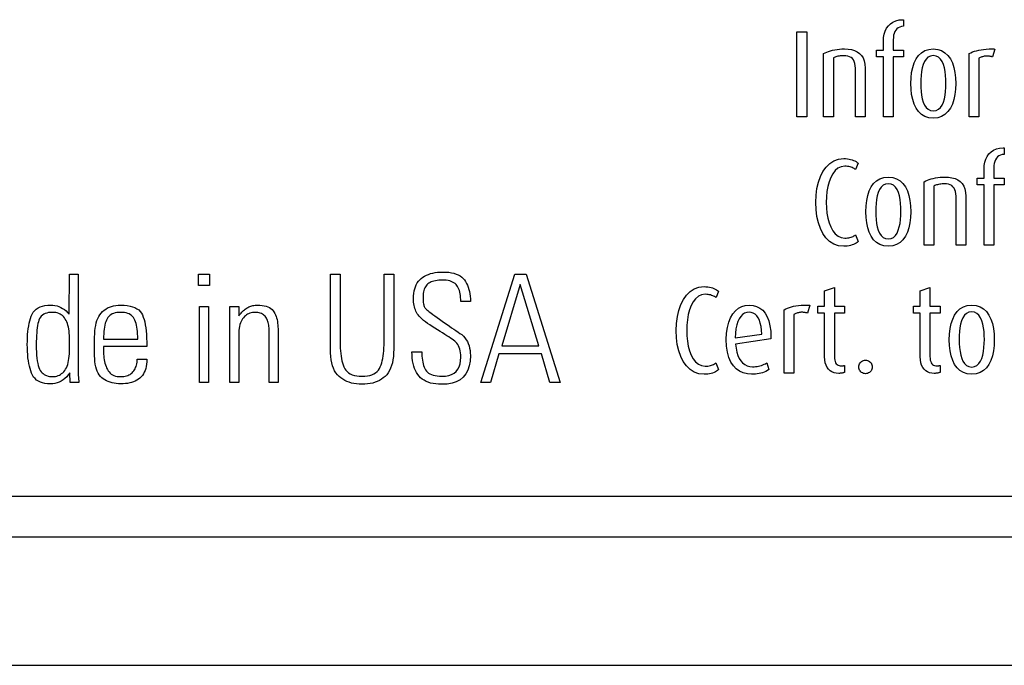
# Model space of a CAD drawing. Extents: x 1.4 to 55.1, y 0.3 to 39.9.
# Drawn here: x 35.4 to 36.1, y 30.6 to 31.1 of the extents above; entities that cross this region are included whole.
import ezdxf

# ---------------------------------------------------------------- set-up
doc = ezdxf.new("R2010")
doc.units = 0
doc.header["$LTSCALE"] = 2
doc.header["$MEASUREMENT"] = 0
doc.layers.get('0').update_dxf_attribs({"linetype": 'CONTINUOUS'})
doc.layers.add('ARTWORK', color=2, linetype='CONTINUOUS')

msp = doc.modelspace()

# ---------------------------------------------------------------- linework, layer by layer
for p, q in [((49.64585, 30.73735), (31.39585, 30.73735)), ((31.39585, 30.64235), (49.64585, 30.64235))]:
    msp.add_line(p, q)
at = {"layer": 'ARTWORK'}
msp.add_line((37.31585, 30.76735), (33.18585, 30.76735), dxfattribs=at)
for points in [[(36.06606, 31.09333), (36.06606, 31.0488), (36.05881, 31.0488), (36.05881, 31.09333), (36.05374, 31.09333), (36.05374, 31.09829), (36.05881, 31.09829), (36.05881, 31.10519), (36.05881, 31.10519), (36.05896, 31.10777), (36.0594, 31.11021), (36.06014, 31.11246), (36.06116, 31.11452), (36.06246, 31.11634), (36.06404, 31.11789), (36.06588, 31.11915), (36.06798, 31.12009), (36.07034, 31.12067), (36.07294, 31.12087), (36.07368, 31.12087), (36.07368, 31.11603), (36.07368, 31.11603), (36.07224, 31.11584), (36.07095, 31.11545), (36.06981, 31.11487), (36.06882, 31.1141), (36.06798, 31.11316), (36.06729, 31.11204), (36.06675, 31.11076), (36.06636, 31.10932), (36.06613, 31.10774), (36.06606, 31.10601), (36.06606, 31.09829), (36.07368, 31.09829), (36.07368, 31.09333), (36.06606, 31.09333), (36.06606, 31.09333)], [(35.9945, 31.11198), (36.00211, 31.11198), (36.00211, 31.04879), (35.9945, 31.04879), (35.9945, 31.11198), (35.9945, 31.11198)], [(36.03802, 31.0488), (36.03802, 31.0849), (36.03802, 31.0849), (36.03793, 31.08676), (36.03764, 31.08839), (36.03718, 31.0898), (36.03655, 31.09101), (36.03575, 31.092), (36.03479, 31.0928), (36.03368, 31.09341), (36.03242, 31.09383), (36.03101, 31.09408), (36.02948, 31.09416), (36.02948, 31.09416), (36.02855, 31.09415), (36.02764, 31.09409), (36.02676, 31.094), (36.02591, 31.09387), (36.02509, 31.09372), (36.02431, 31.09353), (36.02358, 31.09332), (36.02289, 31.09307), (36.02225, 31.0928), (36.02167, 31.09251), (36.02167, 31.0488), (36.01442, 31.0488), (36.01442, 31.09573), (36.01442, 31.09573), (36.01556, 31.09632), (36.0168, 31.09687), (36.01815, 31.09737), (36.0196, 31.09783), (36.02114, 31.09823), (36.02275, 31.09857), (36.02444, 31.09885), (36.02619, 31.09905), (36.02799, 31.09918), (36.02984, 31.09922), (36.02984, 31.09922), (36.03253, 31.0991), (36.03501, 31.09872), (36.03726, 31.09807), (36.03928, 31.09714), (36.04103, 31.09591), (36.04251, 31.09438), (36.04369, 31.09253), (36.04456, 31.09034), (36.04509, 31.0878), (36.04527, 31.0849), (36.04527, 31.0488), (36.03802, 31.0488), (36.03802, 31.0488)], [(36.09572, 31.04789), (36.09572, 31.04789), (36.09244, 31.04822), (36.08955, 31.04917), (36.08703, 31.0507), (36.08487, 31.05276), (36.08308, 31.0553), (36.08162, 31.05827), (36.08051, 31.06162), (36.07972, 31.06531), (36.07926, 31.06929), (36.07911, 31.0735), (36.07911, 31.0735), (36.07926, 31.07777), (36.07972, 31.08178), (36.08051, 31.08549), (36.08162, 31.08886), (36.08308, 31.09183), (36.08487, 31.09437), (36.08703, 31.09642), (36.08955, 31.09794), (36.09244, 31.09889), (36.09572, 31.09921), (36.09572, 31.09921), (36.099, 31.09889), (36.1019, 31.09794), (36.10443, 31.09642), (36.1066, 31.09437), (36.10841, 31.09183), (36.10988, 31.08886), (36.11101, 31.08549), (36.1118, 31.08178), (36.11227, 31.07777), (36.11243, 31.0735), (36.11243, 31.0735), (36.11227, 31.06929), (36.1118, 31.06531), (36.11101, 31.06162), (36.10988, 31.05827), (36.10841, 31.0553), (36.1066, 31.05276), (36.10443, 31.0507), (36.1019, 31.04917), (36.099, 31.04822), (36.09572, 31.04789), (36.09572, 31.04789)], [(36.13962, 31.09325), (36.13962, 31.09325), (36.13923, 31.09338), (36.13882, 31.09349), (36.13839, 31.09359), (36.13796, 31.09367), (36.13752, 31.09374), (36.13708, 31.0938), (36.13664, 31.09384), (36.13621, 31.09387), (36.1358, 31.09388), (36.1354, 31.09389), (36.1354, 31.09389), (36.13477, 31.09387), (36.13415, 31.09381), (36.13352, 31.09372), (36.13291, 31.0936), (36.13231, 31.09344), (36.13173, 31.09326), (36.13116, 31.09305), (36.13062, 31.0928), (36.1301, 31.09254), (36.12961, 31.09225), (36.12961, 31.04881), (36.12237, 31.04881), (36.12237, 31.09574), (36.12237, 31.09574), (36.12362, 31.09637), (36.12493, 31.09694), (36.12634, 31.09746), (36.12783, 31.09791), (36.12944, 31.0983), (36.13117, 31.09863), (36.13303, 31.09888), (36.13504, 31.09907), (36.1372, 31.09918), (36.13954, 31.09922), (36.13954, 31.09922), (36.13967, 31.09922), (36.13983, 31.09921), (36.14002, 31.0992), (36.14022, 31.09919), (36.14043, 31.09917), (36.14064, 31.09916), (36.14085, 31.09915), (36.14105, 31.09914), (36.14122, 31.09913), (36.14137, 31.09913), (36.13962, 31.09325), (36.13962, 31.09325)], [(36.09572, 31.09425), (36.09572, 31.09425), (36.09361, 31.09394), (36.09183, 31.09306), (36.09036, 31.09167), (36.08917, 31.08984), (36.08823, 31.08765), (36.08752, 31.08516), (36.08702, 31.08244), (36.08669, 31.07956), (36.08651, 31.07659), (36.08646, 31.0736), (36.08646, 31.0736), (36.08651, 31.07062), (36.08671, 31.06768), (36.08705, 31.06485), (36.08758, 31.06218), (36.0883, 31.05974), (36.08925, 31.0576), (36.09044, 31.05582), (36.0919, 31.05447), (36.09365, 31.05361), (36.09572, 31.05331), (36.09572, 31.05331), (36.09779, 31.05361), (36.09955, 31.05447), (36.10103, 31.05582), (36.10224, 31.0576), (36.1032, 31.05974), (36.10394, 31.06218), (36.10448, 31.06485), (36.10483, 31.06768), (36.10503, 31.07062), (36.10509, 31.0736), (36.10509, 31.0736), (36.10504, 31.07659), (36.10485, 31.07956), (36.10451, 31.08244), (36.10399, 31.08516), (36.10327, 31.08765), (36.10231, 31.08984), (36.10111, 31.09167), (36.09962, 31.09306), (36.09783, 31.09394), (36.09572, 31.09425)], [(36.14064, 30.9984), (36.14064, 30.95387), (36.13339, 30.95387), (36.13339, 30.9984), (36.12832, 30.9984), (36.12832, 31.00336), (36.13339, 31.00336), (36.13339, 31.01025), (36.13339, 31.01025), (36.13354, 31.01283), (36.13399, 31.01526), (36.13472, 31.01752), (36.13575, 31.01958), (36.13705, 31.0214), (36.13862, 31.02295), (36.14046, 31.02422), (36.14256, 31.02516), (36.14491, 31.02574), (36.14751, 31.02594), (36.14825, 31.02594), (36.14825, 31.02108), (36.14825, 31.02108), (36.14681, 31.0209), (36.14552, 31.02051), (36.14438, 31.01993), (36.14339, 31.01916), (36.14255, 31.01822), (36.14187, 31.0171), (36.14133, 31.01582), (36.14095, 31.01439), (36.14072, 31.01281), (36.14064, 31.01108), (36.14064, 31.00336), (36.14825, 31.00336), (36.14825, 30.9984), (36.14064, 30.9984), (36.14064, 30.9984)], [(36.02938, 30.95295), (36.02938, 30.95295), (36.0255, 30.95337), (36.022, 30.95459), (36.0189, 30.95654), (36.0162, 30.95916), (36.01391, 30.96238), (36.01202, 30.96616), (36.01054, 30.97041), (36.00948, 30.97509), (36.00884, 30.98012), (36.00863, 30.98545), (36.00863, 30.98545), (36.00885, 30.99072), (36.00949, 30.99571), (36.01056, 31.00038), (36.01205, 31.00464), (36.01394, 31.00843), (36.01624, 31.01168), (36.01894, 31.01433), (36.02204, 31.0163), (36.02552, 31.01754), (36.02938, 31.01797), (36.02938, 31.01797), (36.03073, 31.01792), (36.03203, 31.01781), (36.03327, 31.01761), (36.03445, 31.01735), (36.03557, 31.01701), (36.03661, 31.01662), (36.03759, 31.01616), (36.03849, 31.01565), (36.0393, 31.01509), (36.04003, 31.01448), (36.0382, 31.0098), (36.0382, 31.0098), (36.03767, 31.01018), (36.03708, 31.01055), (36.03642, 31.0109), (36.0357, 31.01122), (36.03493, 31.01151), (36.03409, 31.01176), (36.0332, 31.01197), (36.03226, 31.01213), (36.03126, 31.01222), (36.03021, 31.01226), (36.03021, 31.01226), (36.02748, 31.01187), (36.02507, 31.01077), (36.02298, 31.00903), (36.02119, 31.00673), (36.0197, 31.00395), (36.01851, 31.00076), (36.01759, 30.99723), (36.01694, 30.99346), (36.01656, 30.9895), (36.01644, 30.98545), (36.01644, 30.98545), (36.01656, 30.98148), (36.01695, 30.97759), (36.0176, 30.97387), (36.01853, 30.9704), (36.01974, 30.96725), (36.02123, 30.96449), (36.02302, 30.96222), (36.02511, 30.96049), (36.0275, 30.9594), (36.03021, 30.95902), (36.03021, 30.95902), (36.03121, 30.95905), (36.03217, 30.95913), (36.03308, 30.95927), (36.03395, 30.95946), (36.03477, 30.95969), (36.03555, 30.95996), (36.03627, 30.96027), (36.03694, 30.96062), (36.03755, 30.96099), (36.0381, 30.9614), (36.04003, 30.95644), (36.04003, 30.95644), (36.03936, 30.95585), (36.03858, 30.9553), (36.03769, 30.95479), (36.0367, 30.95433), (36.03563, 30.95393), (36.03449, 30.95359), (36.03328, 30.95332), (36.03202, 30.95312), (36.03072, 30.95299), (36.02938, 30.95295), (36.02938, 30.95295)], [(36.06237, 30.95295), (36.06237, 30.95295), (36.05909, 30.95328), (36.05619, 30.95423), (36.05367, 30.95576), (36.05152, 30.95782), (36.04972, 30.96036), (36.04826, 30.96333), (36.04715, 30.96668), (36.04636, 30.97037), (36.04589, 30.97435), (36.04574, 30.97857), (36.04574, 30.97857), (36.04589, 30.98284), (36.04636, 30.98685), (36.04715, 30.99056), (36.04826, 30.99392), (36.04972, 30.9969), (36.05152, 30.99943), (36.05367, 31.00148), (36.05619, 31.003), (36.05909, 31.00394), (36.06237, 31.00427), (36.06237, 31.00427), (36.06565, 31.00394), (36.06855, 31.003), (36.07108, 31.00148), (36.07325, 30.99943), (36.07506, 30.9969), (36.07653, 30.99392), (36.07765, 30.99056), (36.07845, 30.98685), (36.07892, 30.98284), (36.07907, 30.97857), (36.07907, 30.97857), (36.07892, 30.97435), (36.07845, 30.97037), (36.07765, 30.96668), (36.07653, 30.96333), (36.07506, 30.96036), (36.07325, 30.95782), (36.07108, 30.95576), (36.06855, 30.95423), (36.06565, 30.95328), (36.06237, 30.95295), (36.06237, 30.95295)], [(36.11261, 30.95387), (36.11261, 30.98996), (36.11261, 30.98996), (36.11251, 30.99182), (36.11223, 30.99346), (36.11177, 30.99487), (36.11114, 30.99607), (36.11034, 30.99707), (36.10938, 30.99787), (36.10827, 30.99848), (36.10701, 30.9989), (36.1056, 30.99915), (36.10406, 30.99924), (36.10406, 30.99924), (36.10314, 30.99922), (36.10223, 30.99916), (36.10135, 30.99907), (36.1005, 30.99894), (36.09969, 30.99878), (36.09891, 30.99859), (36.09817, 30.99838), (36.09748, 30.99813), (36.09684, 30.99786), (36.09626, 30.99757), (36.09626, 30.95387), (36.08901, 30.95387), (36.08901, 31.00079), (36.08901, 31.00079), (36.09014, 31.00138), (36.09139, 31.00193), (36.09274, 31.00243), (36.09419, 31.00289), (36.09572, 31.00329), (36.09734, 31.00363), (36.09903, 31.0039), (36.10078, 31.00411), (36.10258, 31.00423), (36.10444, 31.00428), (36.10444, 31.00428), (36.10713, 31.00415), (36.10961, 31.00377), (36.11186, 31.00313), (36.11388, 31.0022), (36.11563, 31.00097), (36.11711, 30.99944), (36.11829, 30.99758), (36.11916, 30.99539), (36.11969, 30.99286), (36.11987, 30.98996), (36.11987, 30.95387), (36.11261, 30.95387), (36.11261, 30.95387)], [(36.06237, 30.99932), (36.06237, 30.99932), (36.06025, 30.99901), (36.05847, 30.99813), (36.057, 30.99673), (36.05581, 30.99491), (36.05487, 30.99271), (36.05416, 30.99022), (36.05365, 30.9875), (36.05332, 30.98462), (36.05314, 30.98166), (36.05309, 30.97867), (36.05309, 30.97867), (36.05315, 30.97569), (36.05334, 30.97275), (36.05369, 30.96991), (36.05421, 30.96724), (36.05494, 30.9648), (36.05588, 30.96266), (36.05708, 30.96089), (36.05854, 30.95954), (36.0603, 30.95868), (36.06237, 30.95838), (36.06237, 30.95838), (36.06443, 30.95868), (36.06619, 30.95954), (36.06767, 30.96089), (36.06887, 30.96266), (36.06983, 30.9648), (36.07057, 30.96724), (36.07111, 30.96991), (36.07147, 30.97275), (36.07167, 30.97569), (36.07173, 30.97867), (36.07173, 30.97867), (36.07167, 30.98166), (36.07149, 30.98462), (36.07115, 30.9875), (36.07063, 30.99022), (36.06991, 30.99271), (36.06896, 30.99491), (36.06775, 30.99673), (36.06627, 30.99813), (36.06448, 30.99901), (36.06237, 30.99932)], [(35.45562, 30.85917), (35.45562, 30.85917), (35.45448, 30.85761), (35.45327, 30.85621), (35.45199, 30.85498), (35.45064, 30.85391), (35.44923, 30.85301), (35.44776, 30.85227), (35.44621, 30.85169), (35.4446, 30.85128), (35.44292, 30.85103), (35.44118, 30.85095), (35.44118, 30.85095), (35.4391, 30.85103), (35.43717, 30.85127), (35.4354, 30.85166), (35.43378, 30.85222), (35.4323, 30.85293), (35.43099, 30.8538), (35.42982, 30.85483), (35.4288, 30.85601), (35.42794, 30.85735), (35.42723, 30.85885), (35.42723, 30.85885), (35.42664, 30.86049), (35.4261, 30.86223), (35.42563, 30.86408), (35.42522, 30.86605), (35.42487, 30.86813), (35.42459, 30.87031), (35.42436, 30.87262), (35.42421, 30.87503), (35.42411, 30.87755), (35.42408, 30.88019), (35.42408, 30.88019), (35.42411, 30.8827), (35.4242, 30.88511), (35.42434, 30.88744), (35.42455, 30.88967), (35.42481, 30.89181), (35.42514, 30.89386), (35.42552, 30.89582), (35.42596, 30.89768), (35.42646, 30.89945), (35.42702, 30.90113), (35.42702, 30.90113), (35.42771, 30.90268), (35.42855, 30.90407), (35.42957, 30.90529), (35.43076, 30.90635), (35.43211, 30.90725), (35.43364, 30.90798), (35.43533, 30.90855), (35.43719, 30.90896), (35.43922, 30.9092), (35.44141, 30.90929), (35.44141, 30.90929), (35.44304, 30.90922), (35.44461, 30.90902), (35.44612, 30.90869), (35.44758, 30.90822), (35.44897, 30.90763), (35.4503, 30.90689), (35.45158, 30.90603), (35.4528, 30.90503), (35.45396, 30.9039), (35.45507, 30.90263), (35.4553, 30.9323), (35.46173, 30.9323), (35.46173, 30.86299), (35.46173, 30.86299), (35.46174, 30.86227), (35.46174, 30.86155), (35.46175, 30.86085), (35.46177, 30.86016), (35.46179, 30.85948), (35.46181, 30.85882), (35.46184, 30.85816), (35.46187, 30.85753), (35.46191, 30.85691), (35.46196, 30.8563), (35.46196, 30.8563), (35.462, 30.85571), (35.46205, 30.85516), (35.46209, 30.85464), (35.46214, 30.85415), (35.46218, 30.85369), (35.46223, 30.85326), (35.46227, 30.85286), (35.46231, 30.85249), (35.46236, 30.85216), (35.4624, 30.85185), (35.45596, 30.85185), (35.45562, 30.85917)], [(35.55089, 30.93229), (35.55911, 30.93229), (35.55911, 30.92385), (35.55089, 30.92385), (35.55089, 30.93229)], [(35.65597, 30.88193), (35.65597, 30.88193), (35.65599, 30.87967), (35.65608, 30.8775), (35.65621, 30.87542), (35.65641, 30.87344), (35.65666, 30.87155), (35.65696, 30.86976), (35.65732, 30.86806), (35.65774, 30.86645), (35.65821, 30.86494), (35.65874, 30.86352), (35.65874, 30.86352), (35.65938, 30.86221), (35.66017, 30.86104), (35.66113, 30.86), (35.66224, 30.85911), (35.66352, 30.85835), (35.66495, 30.85773), (35.66655, 30.85725), (35.6683, 30.8569), (35.67022, 30.8567), (35.6723, 30.85663), (35.6723, 30.85663), (35.67435, 30.8567), (35.67625, 30.8569), (35.67799, 30.85725), (35.67958, 30.85774), (35.68101, 30.85836), (35.68228, 30.85912), (35.68339, 30.86003), (35.68435, 30.86107), (35.68514, 30.86225), (35.68579, 30.86357), (35.68579, 30.86357), (35.68633, 30.865), (35.68681, 30.86652), (35.68724, 30.86813), (35.68761, 30.86983), (35.68792, 30.87162), (35.68818, 30.8735), (35.68838, 30.87548), (35.68852, 30.87754), (35.6886, 30.87969), (35.68863, 30.88193), (35.68863, 30.93229), (35.69574, 30.93229), (35.69574, 30.8767), (35.69574, 30.8767), (35.69568, 30.87392), (35.69549, 30.87131), (35.69517, 30.86887), (35.69472, 30.8666), (35.69414, 30.8645), (35.69344, 30.86256), (35.6926, 30.8608), (35.69164, 30.8592), (35.69056, 30.85777), (35.68934, 30.85652), (35.68934, 30.85652), (35.68802, 30.8554), (35.68662, 30.8544), (35.68513, 30.85351), (35.68355, 30.85275), (35.68189, 30.8521), (35.68015, 30.85157), (35.67831, 30.85116), (35.67639, 30.85086), (35.67439, 30.85069), (35.6723, 30.85063), (35.6723, 30.85063), (35.67019, 30.85069), (35.66816, 30.85086), (35.66623, 30.85115), (35.66438, 30.85156), (35.66262, 30.85209), (35.66095, 30.85273), (35.65938, 30.85349), (35.65789, 30.85436), (35.65649, 30.85535), (35.65517, 30.85646), (35.65517, 30.85646), (35.65397, 30.85771), (35.6529, 30.85913), (35.65195, 30.86073), (35.65113, 30.86249), (35.65043, 30.86443), (35.64986, 30.86654), (35.64941, 30.86883), (35.6491, 30.87128), (35.64891, 30.8739), (35.64884, 30.8767), (35.64884, 30.93229), (35.65597, 30.93229), (35.65597, 30.88193), (35.65597, 30.88193)], [(35.74547, 30.91196), (35.74547, 30.91196), (35.74544, 30.91352), (35.74536, 30.915), (35.74521, 30.9164), (35.74501, 30.91771), (35.74475, 30.91894), (35.74443, 30.9201), (35.74405, 30.92117), (35.74361, 30.92216), (35.74311, 30.92307), (35.74256, 30.92389), (35.74256, 30.92389), (35.74192, 30.92465), (35.74118, 30.92532), (35.74035, 30.92592), (35.73942, 30.92643), (35.73839, 30.92687), (35.73727, 30.92723), (35.73604, 30.92751), (35.73471, 30.92771), (35.73329, 30.92783), (35.73176, 30.92787), (35.73176, 30.92787), (35.73038, 30.92784), (35.72907, 30.92775), (35.72783, 30.92761), (35.72665, 30.92741), (35.72555, 30.92715), (35.72451, 30.92684), (35.72355, 30.92647), (35.72266, 30.92604), (35.72184, 30.92556), (35.72108, 30.92502), (35.72108, 30.92502), (35.72039, 30.92442), (35.71978, 30.92373), (35.71924, 30.92297), (35.71877, 30.92213), (35.71837, 30.92121), (35.71805, 30.92021), (35.7178, 30.91913), (35.71762, 30.91797), (35.71751, 30.91674), (35.71747, 30.91542), (35.71747, 30.91542), (35.71749, 30.91424), (35.71752, 30.91315), (35.71759, 30.91214), (35.71768, 30.91122), (35.7178, 30.91039), (35.71794, 30.90964), (35.71811, 30.90897), (35.7183, 30.90839), (35.71851, 30.9079), (35.71875, 30.90749), (35.71875, 30.90749), (35.71909, 30.90707), (35.7196, 30.90656), (35.72028, 30.90594), (35.72112, 30.90523), (35.72213, 30.90441), (35.72331, 30.9035), (35.72465, 30.90248), (35.72616, 30.90137), (35.72784, 30.90015), (35.72969, 30.89884), (35.72969, 30.89884), (35.7316, 30.8975), (35.73345, 30.8962), (35.73525, 30.89495), (35.73699, 30.89375), (35.73867, 30.89259), (35.7403, 30.89147), (35.74188, 30.8904), (35.74339, 30.88938), (35.74486, 30.8884), (35.74626, 30.88746), (35.74626, 30.88746), (35.74746, 30.88629), (35.74854, 30.88503), (35.74949, 30.88369), (35.75031, 30.88227), (35.75101, 30.88075), (35.75158, 30.87916), (35.75202, 30.87748), (35.75234, 30.87571), (35.75253, 30.87386), (35.7526, 30.87192), (35.7526, 30.87192), (35.75238, 30.86788), (35.75174, 30.86426), (35.75067, 30.86107), (35.74918, 30.8583), (35.74726, 30.85596), (35.74491, 30.85404), (35.74214, 30.85255), (35.73894, 30.85148), (35.73531, 30.85084), (35.73126, 30.85063), (35.73126, 30.85063), (35.72901, 30.85069), (35.72689, 30.85087), (35.7249, 30.85117), (35.72303, 30.85159), (35.72129, 30.85213), (35.71968, 30.8528), (35.71819, 30.85358), (35.71683, 30.85447), (35.71559, 30.85549), (35.71449, 30.85663), (35.71449, 30.85663), (35.71349, 30.85789), (35.7126, 30.85927), (35.71182, 30.86078), (35.71114, 30.8624), (35.71057, 30.86415), (35.7101, 30.86603), (35.70973, 30.86802), (35.70947, 30.87014), (35.70932, 30.87238), (35.70926, 30.87474), (35.71658, 30.87474), (35.71658, 30.87474), (35.71661, 30.87305), (35.71669, 30.87143), (35.71683, 30.86989), (35.71702, 30.86843), (35.71727, 30.86705), (35.71757, 30.86575), (35.71792, 30.86453), (35.71833, 30.86339), (35.71879, 30.86232), (35.71931, 30.86134), (35.71931, 30.86134), (35.71992, 30.86044), (35.72067, 30.85964), (35.72156, 30.85894), (35.72258, 30.85832), (35.72374, 30.85781), (35.72504, 30.85738), (35.72647, 30.85705), (35.72804, 30.85682), (35.72974, 30.85668), (35.73158, 30.85663), (35.73158, 30.85663), (35.73422, 30.85677), (35.73658, 30.8572), (35.73867, 30.85791), (35.74047, 30.8589), (35.742, 30.86017), (35.74325, 30.86174), (35.74422, 30.86358), (35.74492, 30.86571), (35.74533, 30.86812), (35.74547, 30.87082), (35.74547, 30.87082), (35.74543, 30.87246), (35.74529, 30.874), (35.74507, 30.87543), (35.74476, 30.87676), (35.74435, 30.87799), (35.74386, 30.87911), (35.74328, 30.88014), (35.7426, 30.88106), (35.74184, 30.88187), (35.74099, 30.88259), (35.74099, 30.88259), (35.74003, 30.88328), (35.73896, 30.88404), (35.73777, 30.88485), (35.73647, 30.88572), (35.73505, 30.88665), (35.73352, 30.88764), (35.73187, 30.88869), (35.73011, 30.88979), (35.72824, 30.89096), (35.72625, 30.89219), (35.72625, 30.89219), (35.72428, 30.89342), (35.72246, 30.89462), (35.72079, 30.89578), (35.71926, 30.89691), (35.71788, 30.898), (35.71665, 30.89905), (35.71557, 30.90007), (35.71463, 30.90105), (35.71385, 30.902), (35.71321, 30.90291), (35.71321, 30.90291), (35.71267, 30.90382), (35.71219, 30.90478), (35.71176, 30.90579), (35.71139, 30.90684), (35.71108, 30.90795), (35.71083, 30.90911), (35.71063, 30.91031), (35.71049, 30.91156), (35.7104, 30.91286), (35.71037, 30.91421), (35.71037, 30.91421), (35.71043, 30.91618), (35.7106, 30.91804), (35.71089, 30.91979), (35.71129, 30.92144), (35.71181, 30.92298), (35.71244, 30.92441), (35.71319, 30.92574), (35.71405, 30.92696), (35.71503, 30.92807), (35.71612, 30.92907), (35.71612, 30.92907), (35.71732, 30.92998), (35.71861, 30.93079), (35.71999, 30.93151), (35.72147, 30.93213), (35.72303, 30.93266), (35.72469, 30.93309), (35.72645, 30.93342), (35.72829, 30.93366), (35.73023, 30.9338), (35.73226, 30.93385), (35.73226, 30.93385), (35.7345, 30.93379), (35.73658, 30.93362), (35.73853, 30.93332), (35.74033, 30.93291), (35.74199, 30.93238), (35.74351, 30.93173), (35.74489, 30.93097), (35.74613, 30.93008), (35.74722, 30.92908), (35.74818, 30.92796), (35.74818, 30.92796), (35.74902, 30.92674), (35.74976, 30.92544), (35.75043, 30.92405), (35.751, 30.92257), (35.75149, 30.92101), (35.75189, 30.91937), (35.7522, 30.91765), (35.75242, 30.91584), (35.75255, 30.91394), (35.7526, 30.91196), (35.74547, 30.91196), (35.74547, 30.91196)], [(35.79403, 30.93229), (35.81904, 30.85207), (35.81158, 30.85207), (35.80524, 30.87318), (35.77368, 30.87318), (35.76736, 30.85207), (35.76025, 30.85207), (35.7856, 30.93229), (35.79403, 30.93229), (35.79403, 30.93229)], [(35.55089, 30.92385), (35.55089, 30.92385)], [(35.80325, 30.87918), (35.78957, 30.9246), (35.77581, 30.87918), (35.80325, 30.87918)], [(35.92589, 30.85802), (35.92589, 30.85802), (35.92201, 30.85844), (35.91851, 30.85966), (35.91541, 30.8616), (35.91271, 30.86422), (35.91042, 30.86745), (35.90853, 30.87122), (35.90705, 30.87548), (35.90599, 30.88015), (35.90536, 30.88518), (35.90514, 30.89051), (35.90514, 30.89051), (35.90536, 30.89577), (35.906, 30.90077), (35.90707, 30.90543), (35.90856, 30.90969), (35.91045, 30.91348), (35.91276, 30.91674), (35.91546, 30.91938), (35.91855, 30.92136), (35.92203, 30.92259), (35.92589, 30.92302), (35.92589, 30.92302), (35.92724, 30.92298), (35.92854, 30.92286), (35.92978, 30.92267), (35.93096, 30.9224), (35.93208, 30.92207), (35.93312, 30.92167), (35.9341, 30.92122), (35.935, 30.92071), (35.93581, 30.92015), (35.93654, 30.91954), (35.93471, 30.91485), (35.93471, 30.91485), (35.93418, 30.91524), (35.93359, 30.91561), (35.93293, 30.91596), (35.93221, 30.91628), (35.93144, 30.91657), (35.9306, 30.91683), (35.92971, 30.91704), (35.92877, 30.91719), (35.92777, 30.91729), (35.92672, 30.91733), (35.92672, 30.91733), (35.92399, 30.91694), (35.92159, 30.91584), (35.91949, 30.9141), (35.9177, 30.9118), (35.91622, 30.90901), (35.91502, 30.90582), (35.9141, 30.90229), (35.91345, 30.89851), (35.91307, 30.89456), (35.91295, 30.89051), (35.91295, 30.89051), (35.91307, 30.88653), (35.91346, 30.88265), (35.91411, 30.87893), (35.91504, 30.87546), (35.91625, 30.8723), (35.91774, 30.86955), (35.91953, 30.86727), (35.92162, 30.86555), (35.92401, 30.86446), (35.92672, 30.86408), (35.92672, 30.86408), (35.92772, 30.86411), (35.92868, 30.86419), (35.92959, 30.86433), (35.93046, 30.86452), (35.93128, 30.86475), (35.93206, 30.86502), (35.93278, 30.86534), (35.93345, 30.86568), (35.93406, 30.86606), (35.93461, 30.86647), (35.93654, 30.86151), (35.93654, 30.86151), (35.93587, 30.86092), (35.93509, 30.86037), (35.9342, 30.85986), (35.93321, 30.8594), (35.93214, 30.859), (35.931, 30.85866), (35.92979, 30.85839), (35.92853, 30.85819), (35.92723, 30.85806), (35.92589, 30.85802), (35.92589, 30.85802)], [(36.02566, 30.85874), (36.02566, 30.85874), (36.02385, 30.85886), (36.02218, 30.85924), (36.02065, 30.85986), (36.01928, 30.86072), (36.01809, 30.86183), (36.01708, 30.86319), (36.01627, 30.86479), (36.01568, 30.86664), (36.01532, 30.86873), (36.01519, 30.87106), (36.01519, 30.90346), (36.01015, 30.90346), (36.01015, 30.90842), (36.01519, 30.90842), (36.01519, 30.91989), (36.02246, 30.92228), (36.02246, 30.90842), (36.02998, 30.90842), (36.02998, 30.90346), (36.02246, 30.90346), (36.02246, 30.87123), (36.02246, 30.87123), (36.02251, 30.86983), (36.02269, 30.86861), (36.02297, 30.86755), (36.02336, 30.86666), (36.02385, 30.86592), (36.02444, 30.86533), (36.02511, 30.86489), (36.02586, 30.86458), (36.02669, 30.8644), (36.02759, 30.86434), (36.02759, 30.86434), (36.02786, 30.86434), (36.02812, 30.86435), (36.02838, 30.86436), (36.02862, 30.86438), (36.02886, 30.86441), (36.02909, 30.86444), (36.02932, 30.86448), (36.02954, 30.86452), (36.02976, 30.86457), (36.02998, 30.86463), (36.02998, 30.85949), (36.02998, 30.85949), (36.02974, 30.85938), (36.02944, 30.85926), (36.02909, 30.85916), (36.0287, 30.85906), (36.02827, 30.85897), (36.02781, 30.85889), (36.02731, 30.85883), (36.02678, 30.85878), (36.02623, 30.85875), (36.02566, 30.85874), (36.02566, 30.85874)], [(36.09649, 30.85874), (36.09649, 30.85874), (36.09468, 30.85886), (36.09301, 30.85924), (36.09148, 30.85986), (36.09012, 30.86072), (36.08892, 30.86183), (36.08792, 30.86319), (36.08711, 30.86479), (36.08652, 30.86664), (36.08616, 30.86873), (36.08603, 30.87106), (36.08603, 30.90346), (36.08098, 30.90346), (36.08098, 30.90842), (36.08603, 30.90842), (36.08603, 30.91989), (36.0933, 30.92228), (36.0933, 30.90842), (36.10081, 30.90842), (36.10081, 30.90346), (36.0933, 30.90346), (36.0933, 30.87123), (36.0933, 30.87123), (36.09336, 30.86983), (36.09353, 30.86861), (36.09381, 30.86755), (36.0942, 30.86666), (36.09469, 30.86592), (36.09527, 30.86533), (36.09594, 30.86489), (36.0967, 30.86458), (36.09753, 30.8644), (36.09844, 30.86434), (36.09844, 30.86434), (36.0987, 30.86434), (36.09896, 30.86435), (36.09921, 30.86436), (36.09945, 30.86438), (36.09969, 30.86441), (36.09992, 30.86444), (36.10014, 30.86448), (36.10037, 30.86452), (36.10059, 30.86457), (36.10081, 30.86463), (36.10081, 30.85949), (36.10081, 30.85949), (36.10056, 30.85938), (36.10027, 30.85926), (36.09992, 30.85916), (36.09953, 30.85906), (36.0991, 30.85897), (36.09864, 30.85889), (36.09814, 30.85883), (36.09762, 30.85878), (36.09706, 30.85875), (36.09649, 30.85874), (36.09649, 30.85874)], [(35.48066, 30.87873), (35.48066, 30.87441), (35.48066, 30.87441), (35.48069, 30.87296), (35.48077, 30.87155), (35.48091, 30.87018), (35.4811, 30.86885), (35.48135, 30.86755), (35.48166, 30.8663), (35.48202, 30.86509), (35.48243, 30.86392), (35.4829, 30.86278), (35.48343, 30.86169), (35.48343, 30.86169), (35.48402, 30.86066), (35.48471, 30.85975), (35.48548, 30.85894), (35.48633, 30.85824), (35.48727, 30.85764), (35.4883, 30.85716), (35.48941, 30.85678), (35.49061, 30.85651), (35.4919, 30.85635), (35.49327, 30.8563), (35.49327, 30.8563), (35.49444, 30.85633), (35.49555, 30.85644), (35.49661, 30.85661), (35.4976, 30.85686), (35.49855, 30.85717), (35.49943, 30.85756), (35.50026, 30.85801), (35.50103, 30.85854), (35.50174, 30.85913), (35.5024, 30.8598), (35.5024, 30.8598), (35.503, 30.86052), (35.50354, 30.86129), (35.50401, 30.86211), (35.50442, 30.86298), (35.50477, 30.86389), (35.50505, 30.86486), (35.50527, 30.86587), (35.50543, 30.86693), (35.50552, 30.86803), (35.50555, 30.86919), (35.51266, 30.86919), (35.51266, 30.86919), (35.51261, 30.86731), (35.51246, 30.86554), (35.5122, 30.86387), (35.51184, 30.86232), (35.51138, 30.86087), (35.51082, 30.85953), (35.51016, 30.85829), (35.50939, 30.85717), (35.50852, 30.85615), (35.50755, 30.85524), (35.50755, 30.85524), (35.50649, 30.85443), (35.50535, 30.8537), (35.50413, 30.85306), (35.50282, 30.8525), (35.50144, 30.85203), (35.49998, 30.85164), (35.49844, 30.85134), (35.49681, 30.85112), (35.49511, 30.85099), (35.49333, 30.85095), (35.49333, 30.85095), (35.49163, 30.851), (35.49, 30.85113), (35.48843, 30.85136), (35.48693, 30.85168), (35.4855, 30.85209), (35.48413, 30.8526), (35.48283, 30.85319), (35.4816, 30.85387), (35.48043, 30.85464), (35.47933, 30.85551), (35.47933, 30.85551), (35.47832, 30.85649), (35.47741, 30.85762), (35.47661, 30.8589), (35.47592, 30.86031), (35.47533, 30.86188), (35.47485, 30.86358), (35.47448, 30.86543), (35.47421, 30.86743), (35.47405, 30.86956), (35.474, 30.87184), (35.474, 30.88562), (35.474, 30.88562), (35.47405, 30.88796), (35.47419, 30.89018), (35.47444, 30.89227), (35.47478, 30.89424), (35.47522, 30.89608), (35.47575, 30.89781), (35.47639, 30.8994), (35.47712, 30.90088), (35.47796, 30.90223), (35.47889, 30.90347), (35.47889, 30.90347), (35.47991, 30.90457), (35.48103, 30.90556), (35.48224, 30.90644), (35.48354, 30.90719), (35.48494, 30.90783), (35.48643, 30.90836), (35.48802, 30.90876), (35.48969, 30.90905), (35.49146, 30.90923), (35.49333, 30.90929), (35.49333, 30.90929), (35.49583, 30.90921), (35.49814, 30.90899), (35.50025, 30.90863), (35.50216, 30.90812), (35.50387, 30.90747), (35.50539, 30.90667), (35.50671, 30.90573), (35.50784, 30.90464), (35.50877, 30.9034), (35.5095, 30.90202), (35.5095, 30.90202), (35.5101, 30.90048), (35.51064, 30.89876), (35.51111, 30.89686), (35.51152, 30.8948), (35.51187, 30.89256), (35.51216, 30.89014), (35.51238, 30.88755), (35.51254, 30.88479), (35.51263, 30.88185), (35.51266, 30.87873), (35.48066, 30.87873), (35.48066, 30.87873)], [(35.55166, 30.9082), (35.55832, 30.9082), (35.55832, 30.85207), (35.55166, 30.85207), (35.55166, 30.9082), (35.55166, 30.9082)], [(35.58085, 30.85207), (35.57419, 30.85207), (35.57419, 30.90819), (35.58085, 30.90819), (35.58085, 30.9013), (35.58085, 30.9013), (35.58144, 30.90206), (35.58202, 30.90277), (35.58262, 30.90346), (35.58323, 30.90411), (35.58384, 30.90472), (35.58446, 30.9053), (35.58508, 30.90584), (35.58572, 30.90634), (35.58637, 30.90681), (35.58702, 30.90725), (35.58702, 30.90725), (35.58768, 30.90764), (35.58837, 30.90798), (35.58908, 30.90829), (35.58981, 30.90855), (35.59056, 30.90878), (35.59133, 30.90896), (35.59212, 30.90911), (35.59293, 30.90921), (35.59376, 30.90927), (35.59462, 30.90929), (35.59462, 30.90929), (35.59642, 30.90924), (35.5981, 30.90909), (35.59965, 30.90884), (35.60107, 30.90848), (35.60237, 30.90803), (35.60354, 30.90747), (35.60458, 30.90681), (35.6055, 30.90606), (35.6063, 30.9052), (35.60696, 30.90423), (35.60696, 30.90423), (35.60753, 30.9032), (35.60804, 30.90212), (35.60849, 30.90098), (35.60888, 30.8998), (35.60921, 30.89856), (35.60948, 30.89727), (35.60969, 30.89594), (35.60984, 30.89455), (35.60993, 30.89312), (35.60996, 30.89164), (35.60996, 30.85207), (35.6033, 30.85207), (35.6033, 30.89129), (35.6033, 30.89129), (35.60327, 30.89238), (35.6032, 30.89343), (35.60308, 30.89445), (35.60291, 30.89542), (35.60269, 30.89635), (35.60242, 30.89724), (35.6021, 30.89809), (35.60173, 30.8989), (35.60131, 30.89967), (35.60084, 30.9004), (35.60084, 30.9004), (35.60032, 30.90107), (35.59974, 30.90168), (35.59911, 30.90221), (35.59841, 30.90267), (35.59765, 30.90306), (35.59683, 30.90338), (35.59596, 30.90363), (35.59502, 30.90381), (35.59402, 30.90392), (35.59296, 30.90396), (35.59296, 30.90396), (35.59194, 30.90392), (35.59094, 30.9038), (35.58999, 30.9036), (35.58907, 30.90333), (35.58818, 30.90297), (35.58733, 30.90254), (35.58652, 30.90203), (35.58574, 30.90143), (35.585, 30.90076), (35.5843, 30.90001), (35.5843, 30.90001), (35.58364, 30.89918), (35.58306, 30.89825), (35.58254, 30.89722), (35.58209, 30.89609), (35.58172, 30.89487), (35.5814, 30.89355), (35.58116, 30.89213), (35.58099, 30.89061), (35.58089, 30.889), (35.58085, 30.88729), (35.58085, 30.85207), (35.58085, 30.85207)], [(35.94923, 30.88042), (35.94923, 30.88042), (35.94952, 30.87733), (35.95005, 30.87454), (35.9508, 30.87204), (35.95178, 30.86986), (35.95297, 30.86798), (35.95435, 30.86643), (35.95593, 30.86521), (35.9577, 30.86433), (35.95963, 30.86379), (35.96173, 30.86361), (35.96173, 30.86361), (35.96285, 30.86364), (35.96397, 30.86372), (35.96507, 30.86386), (35.96617, 30.86406), (35.96724, 30.86432), (35.9683, 30.86463), (35.96933, 30.865), (35.97034, 30.86543), (35.97132, 30.86592), (35.97227, 30.86647), (35.97393, 30.86151), (35.97393, 30.86151), (35.97283, 30.86081), (35.97167, 30.86019), (35.97046, 30.85966), (35.96921, 30.85921), (35.96792, 30.85883), (35.9666, 30.85853), (35.96525, 30.85831), (35.96387, 30.85815), (35.96248, 30.85806), (35.96108, 30.85803), (35.96108, 30.85803), (35.9579, 30.85827), (35.95492, 30.85902), (35.95219, 30.86028), (35.94973, 30.86205), (35.94756, 30.86434), (35.94573, 30.86715), (35.94425, 30.8705), (35.94315, 30.87439), (35.94248, 30.87882), (35.94225, 30.8838), (35.94225, 30.8838), (35.94246, 30.88854), (35.94308, 30.89281), (35.94408, 30.89661), (35.94543, 30.89993), (35.94709, 30.90277), (35.94906, 30.90511), (35.95128, 30.90694), (35.95374, 30.90826), (35.9564, 30.90906), (35.95925, 30.90933), (35.95925, 30.90933), (35.96215, 30.90909), (35.9648, 30.90837), (35.96719, 30.90716), (35.96929, 30.90547), (35.97111, 30.90331), (35.97262, 30.90067), (35.97382, 30.89756), (35.97469, 30.89397), (35.97522, 30.88991), (35.9754, 30.88537), (35.9754, 30.88426), (35.94923, 30.88042), (35.94923, 30.88042)], [(36.00242, 30.90336), (36.00242, 30.90336), (36.00202, 30.9035), (36.00161, 30.90361), (36.00118, 30.90371), (36.00075, 30.9038), (36.00031, 30.90387), (35.99987, 30.90392), (35.99943, 30.90397), (35.99901, 30.90399), (35.99859, 30.90401), (35.99819, 30.90402), (35.99819, 30.90402), (35.99756, 30.904), (35.99694, 30.90394), (35.99631, 30.90385), (35.9957, 30.90372), (35.9951, 30.90357), (35.99452, 30.90338), (35.99395, 30.90316), (35.99341, 30.90292), (35.99289, 30.90265), (35.9924, 30.90236), (35.9924, 30.85893), (35.98517, 30.85893), (35.98517, 30.90586), (35.98517, 30.90586), (35.98641, 30.90649), (35.98773, 30.90707), (35.98913, 30.90758), (35.99063, 30.90803), (35.99223, 30.90842), (35.99396, 30.90875), (35.99582, 30.909), (35.99783, 30.90919), (36, 30.9093), (36.00233, 30.90934), (36.00233, 30.90934), (36.00246, 30.90933), (36.00262, 30.90933), (36.00281, 30.90932), (36.00301, 30.90931), (36.00322, 30.90929), (36.00343, 30.90928), (36.00364, 30.90927), (36.00384, 30.90926), (36.00401, 30.90926), (36.00417, 30.90925), (36.00242, 30.90336), (36.00242, 30.90336)], [(36.12424, 30.85802), (36.12424, 30.85802), (36.12097, 30.85835), (36.11807, 30.8593), (36.11555, 30.86083), (36.11339, 30.86288), (36.11159, 30.86542), (36.11014, 30.86839), (36.10902, 30.87174), (36.10824, 30.87543), (36.10777, 30.87941), (36.10762, 30.88363), (36.10762, 30.88363), (36.10777, 30.8879), (36.10824, 30.89191), (36.10902, 30.89562), (36.11014, 30.89898), (36.11159, 30.90195), (36.11339, 30.90448), (36.11555, 30.90653), (36.11807, 30.90805), (36.12097, 30.909), (36.12424, 30.90933), (36.12424, 30.90933), (36.12752, 30.909), (36.13042, 30.90805), (36.13295, 30.90653), (36.13512, 30.90448), (36.13694, 30.90195), (36.1384, 30.89898), (36.13953, 30.89562), (36.14032, 30.89191), (36.1408, 30.8879), (36.14095, 30.88363), (36.14095, 30.88363), (36.1408, 30.87941), (36.14032, 30.87543), (36.13953, 30.87174), (36.1384, 30.86839), (36.13694, 30.86542), (36.13512, 30.86288), (36.13295, 30.86083), (36.13042, 30.8593), (36.12752, 30.85835), (36.12424, 30.85802), (36.12424, 30.85802)], [(35.4553, 30.87508), (35.4553, 30.88508), (35.4553, 30.88508), (35.45527, 30.88684), (35.45518, 30.88851), (35.45502, 30.89011), (35.45481, 30.89163), (35.45453, 30.89306), (35.45419, 30.89441), (35.45379, 30.89569), (35.45333, 30.89688), (35.45281, 30.89799), (35.45223, 30.89902), (35.45223, 30.89902), (35.45159, 30.89996), (35.45087, 30.90079), (35.45009, 30.90153), (35.44924, 30.90218), (35.44833, 30.90272), (35.44734, 30.90317), (35.44629, 30.90352), (35.44517, 30.90377), (35.44399, 30.90392), (35.44273, 30.90397), (35.44273, 30.90397), (35.44119, 30.90391), (35.43977, 30.90373), (35.43847, 30.90344), (35.43729, 30.90304), (35.43623, 30.90252), (35.43529, 30.90188), (35.43447, 30.90113), (35.43377, 30.90027), (35.43319, 30.89928), (35.43273, 30.89819), (35.43273, 30.89819), (35.43235, 30.89696), (35.43201, 30.89561), (35.43171, 30.89412), (35.43145, 30.89249), (35.43123, 30.89074), (35.43105, 30.88885), (35.43091, 30.88682), (35.43081, 30.88467), (35.43075, 30.88238), (35.43073, 30.87995), (35.43073, 30.87995), (35.43076, 30.87714), (35.43085, 30.87453), (35.431, 30.87213), (35.43121, 30.86992), (35.43147, 30.86791), (35.4318, 30.8661), (35.43218, 30.86449), (35.43262, 30.86308), (35.43312, 30.86187), (35.43368, 30.86085), (35.43368, 30.86085), (35.4343, 30.85999), (35.43499, 30.85921), (35.43575, 30.85853), (35.43658, 30.85794), (35.43747, 30.85744), (35.43843, 30.85703), (35.43946, 30.85671), (35.44056, 30.85648), (35.44172, 30.85634), (35.44296, 30.8563), (35.44296, 30.8563), (35.444, 30.85634), (35.44502, 30.85648), (35.44599, 30.85671), (35.44693, 30.85703), (35.44784, 30.85744), (35.4487, 30.85794), (35.44953, 30.85853), (35.45033, 30.85921), (35.45108, 30.85999), (35.4518, 30.86085), (35.4518, 30.86085), (35.45247, 30.86182), (35.45306, 30.86288), (35.45359, 30.86405), (35.45404, 30.86532), (35.45443, 30.86669), (35.45474, 30.86816), (35.45499, 30.86974), (35.45516, 30.87141), (35.45527, 30.87319), (35.4553, 30.87508), (35.4553, 30.87508)], [(35.506, 30.88408), (35.506, 30.88408), (35.50597, 30.88606), (35.50589, 30.88795), (35.50576, 30.88972), (35.50558, 30.89139), (35.50534, 30.89295), (35.50505, 30.8944), (35.50472, 30.89575), (35.50432, 30.89698), (35.50388, 30.89811), (35.50339, 30.89913), (35.50339, 30.89913), (35.50282, 30.90005), (35.50215, 30.90087), (35.50139, 30.90159), (35.50052, 30.90222), (35.49957, 30.90275), (35.49851, 30.90319), (35.49736, 30.90353), (35.49611, 30.90377), (35.49477, 30.90392), (35.49333, 30.90397), (35.49333, 30.90397), (35.49187, 30.90392), (35.49051, 30.90377), (35.48925, 30.90353), (35.48809, 30.9032), (35.48702, 30.90276), (35.48606, 30.90224), (35.4852, 30.90162), (35.48444, 30.9009), (35.48378, 30.90009), (35.48322, 30.89919), (35.48322, 30.89919), (35.48273, 30.89817), (35.4823, 30.89705), (35.48191, 30.89582), (35.48158, 30.89447), (35.4813, 30.89302), (35.48107, 30.89145), (35.48089, 30.88977), (35.48077, 30.88799), (35.48069, 30.88609), (35.48066, 30.88408), (35.506, 30.88408)], [(35.95915, 30.9041), (35.95915, 30.9041), (35.95746, 30.9039), (35.95587, 30.90332), (35.9544, 30.90235), (35.95307, 30.901), (35.95189, 30.89927), (35.95089, 30.89716), (35.95007, 30.89467), (35.94947, 30.89182), (35.9491, 30.88859), (35.94897, 30.885), (35.96852, 30.88785), (35.96852, 30.88785), (35.96837, 30.89087), (35.96803, 30.89359), (35.96751, 30.89601), (35.96681, 30.89813), (35.96593, 30.89993), (35.96489, 30.90142), (35.96369, 30.90258), (35.96233, 30.90342), (35.96081, 30.90393), (35.95915, 30.9041)], [(36.12424, 30.90439), (36.12424, 30.90439), (36.12213, 30.90408), (36.12035, 30.9032), (36.11888, 30.9018), (36.11768, 30.89998), (36.11674, 30.89778), (36.11603, 30.89529), (36.11553, 30.89257), (36.1152, 30.88969), (36.11502, 30.88672), (36.11496, 30.88373), (36.11496, 30.88373), (36.11502, 30.88075), (36.11522, 30.87781), (36.11556, 30.87497), (36.11609, 30.8723), (36.11681, 30.86986), (36.11776, 30.86772), (36.11896, 30.86595), (36.12042, 30.86459), (36.12217, 30.86374), (36.12424, 30.86344), (36.12424, 30.86344), (36.12631, 30.86374), (36.12807, 30.86459), (36.12954, 30.86595), (36.13075, 30.86772), (36.13171, 30.86986), (36.13245, 30.8723), (36.13299, 30.87497), (36.13334, 30.87781), (36.13354, 30.88075), (36.1336, 30.88373), (36.1336, 30.88373), (36.13355, 30.88672), (36.13336, 30.88969), (36.13302, 30.89257), (36.1325, 30.89529), (36.13178, 30.89778), (36.13083, 30.89998), (36.12962, 30.9018), (36.12814, 30.9032), (36.12635, 30.90408), (36.12424, 30.90439)], [(36.04552, 30.85847), (36.04552, 30.85847), (36.04471, 30.85854), (36.04394, 30.85873), (36.04322, 30.85904), (36.04255, 30.85946), (36.04196, 30.85996), (36.04145, 30.86055), (36.04104, 30.86121), (36.04073, 30.86194), (36.04053, 30.8627), (36.04046, 30.86351), (36.04046, 30.86351), (36.04053, 30.86434), (36.04073, 30.86513), (36.04104, 30.86586), (36.04145, 30.86652), (36.04196, 30.86711), (36.04255, 30.86762), (36.04322, 30.86802), (36.04394, 30.86833), (36.04471, 30.86851), (36.04552, 30.86858), (36.04552, 30.86858), (36.04633, 30.86851), (36.0471, 30.86833), (36.04782, 30.86802), (36.04848, 30.86762), (36.04907, 30.86711), (36.04958, 30.86652), (36.04999, 30.86586), (36.0503, 30.86513), (36.05049, 30.86434), (36.05056, 30.86351), (36.05056, 30.86351), (36.05049, 30.8627), (36.0503, 30.86194), (36.04999, 30.86121), (36.04958, 30.86055), (36.04907, 30.85996), (36.04848, 30.85946), (36.04782, 30.85904), (36.0471, 30.85873), (36.04633, 30.85854), (36.04552, 30.85847), (36.04552, 30.85847)]]:
    msp.add_lwpolyline(points, dxfattribs=at)

doc.saveas('drawing.dxf')
